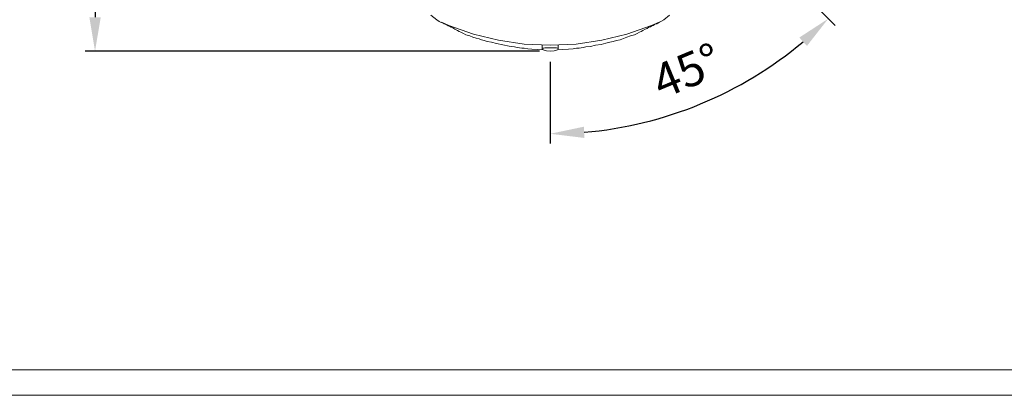
# Model space of a CAD drawing. Units: inches. Extents: x -1499 to 2175, y -27 to 3100.
# Drawn here: x -483 to 532, y -27 to 361 of the extents above; entities that cross this region are included whole.
import ezdxf

# ---------------------------------------------------------------- set-up
doc = ezdxf.new("R2010")
doc.units = ezdxf.units.IN
doc.header["$MEASUREMENT"] = 0
for name, color, linetype in [('Cartiglio', 7, 'Continuous'), ('Livello 1', 7, 'Continuous'), ('Prodotto', 7, 'Continuous')]:
    doc.layers.add(name, color=color, linetype=linetype)
doc.styles.add('Roman', font='ROMANS.SHX')
doc.dimstyles.new('ISO-25', dxfattribs={"dimtxt": 35, "dimasz": 35, "dimexe": 10, "dimexo": 11, "dimgap": 15, "dimtad": 1, "dimdec": 0, "dimtxsty": 'Roman', "dimcen": 30, "dimclrd": 1, "dimclre": 1, "dimclrt": 256, "dimadec": 0, "dimazin": 0, "dimtfac": 1, "dimtdec": 0, "dimtmove": 0, "dimatfit": 3, "dimldrblk": 'CLOSEDBLANK', "dimfxl": 1, "dimarcsym": 0})

# ---------------------------------------------------------------- blocks, each defined once
blk = doc.blocks.new('*D33')
at = {"layer": 'Defpoints', "color": 0}
for p in [(63.5, 935.8), (-405.8, 328.4), (63.5, 328.4)]:
    blk.add_point(p, dxfattribs=at)
at = {"layer": 'Prodotto', "color": 1, "lineweight": -2}
for p, q in [((52.5, 935.8), (-415.8, 935.8)), ((-405.8, 900.8), (-405.8, 363.4)), ((52.5, 328.4), (-415.8, 328.4))]:
    blk.add_line(p, q, dxfattribs=at)
at = {"layer": 'Prodotto', "color": 1}
for points in [[(-411.6, 900.8), (-399.9, 900.8), (-405.8, 935.8)], [(-411.6, 363.4), (-399.9, 363.4), (-405.8, 328.4)]]:
    blk.add_solid(points, dxfattribs=at)
at = {"layer": 'Prodotto', "insert": (-438.3, 632.1), "char_height": 35, "attachment_point": 5, "rotation": 90, "style": 'Roman'}
blk.add_mtext('634', dxfattribs=at)
blk = doc.blocks.new('_ClosedBlank')
at = {"color": 0, "linetype": 'ByBlock', "lineweight": -2}
for p, q in [((-1, 0.167), (0, 0)), ((-1, 0.167), (-1, -0.167)), ((0, 0), (-1, -0.167))]:
    blk.add_line(p, q, dxfattribs=at)
blk = doc.blocks.new('*D35')
at = {"layer": 'Defpoints', "color": 0}
for p in [(63.5, 935.8), (63.5, 648.5), (275.2, 436.7), (63.5, 328.4), (168.4, 257)]:
    blk.add_point(p, dxfattribs=at)
at = {"layer": 'Prodotto', "color": 1, "lineweight": -2}
for p, q in [((283, 428.9), (357.1, 354.8)), ((63.5, 317.4), (63.5, 233.2))]:
    blk.add_line(p, q, dxfattribs=at)
blk.add_arc((63.5, 648.5), 405.3, 274.9495, 310.0495, dxfattribs=at)
at = {"layer": 'Prodotto', "color": 1}
for points in [[(320.3, 342.5), (328.2, 333.9), (350.1, 361.9)], [(98.7, 238.9), (98.2, 250.5), (63.5, 243.2)]]:
    blk.add_solid(points, dxfattribs=at)
at = {"layer": 'Prodotto', "insert": (206.1, 304.1), "char_height": 35, "attachment_point": 5, "rotation": 22.4995, "style": 'Roman'}
blk.add_mtext('45°', dxfattribs=at)

msp = doc.modelspace()

# ---------------------------------------------------------------- linework, layer by layer
at = {"layer": 'Cartiglio', "lineweight": 18}
msp.add_lwpolyline([(-1498.6, 3099.6), (2166, 3099.6), (2174.9, -26.7), (-1489.6, -26.7)], close=True, dxfattribs=at)
msp.add_lwpolyline([(-1453.8, -0.3), (2149.5, -0.3), (2155.2, 3050.8), (-1448.1, 3050.8), (-1453.8, -0.3)], dxfattribs=at)
at = {"layer": 'Livello 1', "color": 7, "lineweight": 15}
for points in [[(-59.7, 365.5), (-53.5, 360.7)], [(180.5, 360.7), (186.6, 365.5)], [(-53.5, 360.7), (-50.9, 359)], [(-50.9, 359), (-49.6, 358.5)], [(-49.6, 358.5), (-48.7, 358.1)], [(-48.7, 358.5), (-40.9, 355.1)], [(-48.7, 358.1), (-47.9, 357.7)], [(-47.9, 357.7), (-47, 357.2)], [(-47, 357.2), (-46.6, 357.2)], [(-46.6, 357.2), (-46.1, 356.8)], [(-46.1, 356.8), (-43.9, 355.9)], [(-43.9, 355.9), (-41.7, 354.6)], [(167.8, 355.1), (175.7, 358.5)], [(169.6, 355.1), (170.9, 355.9)], [(170.9, 355.9), (171.8, 356.4)], [(171.8, 356.4), (172.6, 356.8)], [(172.6, 356.8), (173.5, 356.8)], [(173.5, 356.8), (174.4, 357.2)], [(174.4, 357.2), (175.3, 357.7)], [(175.3, 357.7), (176.1, 358.5)], [(176.1, 358.5), (177.4, 359)], [(177.4, 359), (180.5, 360.7)], [(-41.7, 354.6), (-40.4, 354.2)], [(-40.9, 355.1), (-15.5, 345.9)], [(-40.4, 354.2), (-38.7, 353.3)], [(-38.7, 353.3), (-37, 352.4)], [(-37, 352.4), (-34.8, 351.1)], [(-34.8, 351.1), (-32.1, 349.8)], [(-32.1, 349.8), (-30.4, 348.9)], [(-30.4, 348.9), (-28.7, 348.1)], [(-28.7, 348.1), (-26, 346.8)], [(-26, 346.8), (-23.4, 345.4)], [(-23.4, 345.4), (-19.5, 344.1)], [(-15.5, 345.9), (10.2, 339.8)], [(116.7, 339.8), (142.5, 345.9)], [(142.5, 345.9), (167.8, 355.1)], [(146.4, 344.1), (150.4, 345.4)], [(150.4, 345.4), (153, 346.8)], [(153, 346.8), (155.6, 348.1)], [(155.6, 348.1), (157.3, 348.9)], [(157.3, 348.9), (159.1, 349.8)], [(159.1, 349.8), (161.3, 351.1)], [(161.3, 351.1), (163.5, 352)], [(163.5, 352), (165.2, 353.3)], [(165.2, 353.3), (167, 353.7)], [(167, 353.7), (168.3, 354.6)], [(168.3, 354.6), (169.6, 355.1)], [(-19.5, 344.1), (-16.4, 342.8)], [(-16.4, 342.8), (-12.9, 342)], [(-12.9, 342), (-9.9, 341.1)], [(-9.9, 341.1), (-7.3, 340.2)], [(-7.3, 340.2), (-4.6, 339.3)], [(-4.6, 339.3), (-1.6, 338.5)], [(-1.6, 338.5), (2.8, 337.6)], [(2.8, 337.6), (8, 336.3)], [(8, 336.3), (14.6, 335)], [(10.2, 339.8), (36.8, 335.8)], [(36.8, 335.8), (63.5, 334.5)], [(63.5, 334.5), (90.1, 335.8)], [(90.1, 335.8), (116.7, 339.8)], [(110.2, 334.5), (115.9, 335.4)], [(115.9, 335.4), (120.7, 336.7)], [(120.7, 336.7), (125, 337.6)], [(125, 337.6), (128.5, 338.5)], [(128.5, 338.5), (132, 339.3)], [(132, 339.3), (135.5, 340.2)], [(135.5, 340.2), (139, 341.5)], [(139, 341.5), (142.5, 342.8)], [(142.5, 342.8), (146.4, 344.1)], [(14.6, 335), (21.1, 333.7)], [(21.1, 333.7), (26.8, 332.8)], [(26.8, 332.8), (29.4, 332.4)], [(29.4, 332.4), (32, 331.9)], [(32, 331.9), (34.2, 331.5)], [(34.2, 331.5), (36.8, 331.5)], [(36.8, 331.5), (40.3, 331)], [(40.3, 331), (44.7, 330.6)], [(44.7, 330.6), (50.4, 330.2)], [(50.4, 330.2), (56.1, 329.7)], [(55.2, 334.5), (55.2, 331)], [(55.2, 331.5), (56.1, 331.5)], [(55.2, 331), (55.2, 331.5)], [(55.2, 331), (55.2, 331)], [(55.2, 331), (55.2, 330.6)], [(55.2, 330.6), (55.6, 330.2)], [(55.2, 330.6), (55.2, 330.6)], [(55.6, 330.2), (55.6, 330.2)], [(56.1, 331.5), (56.9, 331.5)], [(56.1, 330.2), (56.1, 329.7)], [(56.1, 329.7), (59.5, 328.9)], [(56.9, 331.5), (57.8, 331.9)], [(57.8, 331.9), (59.1, 331.9)], [(59.1, 331.9), (60.9, 331.9)], [(59.5, 328.9), (63.5, 328.4)], [(60.9, 331.9), (62.6, 331.9)], [(62.6, 331.9), (63.9, 331.9)], [(63.5, 328.4), (67.4, 328.9)], [(63.9, 331.9), (65.7, 331.9)], [(65.7, 331.9), (67.4, 331.9)], [(67.4, 331.9), (68.7, 331.9)], [(67.4, 328.9), (70.9, 329.7)], [(68.7, 331.9), (70, 331.9)], [(70, 331.9), (70.9, 331.5)], [(70.9, 331.5), (71.3, 331.5)], [(70.9, 329.7), (76.6, 330.2)], [(70.9, 329.7), (70.9, 329.7)], [(71.3, 331.5), (71.8, 331)], [(71.3, 330.2), (71.8, 331)], [(71.3, 330.2), (71.3, 330.2)], [(71.8, 331), (71.8, 334.5)], [(71.8, 331), (71.8, 331)], [(71.8, 331), (71.8, 331)], [(76.6, 330.2), (82.3, 330.6)], [(82.3, 330.6), (87.1, 331)], [(87.1, 331), (90.5, 331.5)], [(90.5, 331.5), (93.2, 331.5)], [(93.2, 331.5), (95.3, 331.9)], [(95.3, 331.9), (97.5, 332.4)], [(97.5, 332.4), (100.2, 332.8)], [(100.2, 332.8), (105, 333.2)], [(105, 333.2), (110.2, 334.5)]]:
    msp.add_lwpolyline(points, dxfattribs=at)

# ---------------------------------------------------------------- texts
at = {"layer": 'Livello 1', "color": 253, "insert": (468.1, 17.8), "char_height": 5.664, "attachment_point": 7}
msp.add_mtext('\\fProximaNova|b1|i0|c0|p34;\\W1; ', dxfattribs=at)

# ---------------------------------------------------------------- dimensions: what is measured, and where the dimension line sits
at = {"layer": 'Prodotto'}
dim = msp.add_linear_dim(base=(-405.8, 328.4), p1=(63.5, 935.8), p2=(63.5, 328.4), angle=90, text='634', dimstyle='ISO-25', dxfattribs=at)
dim.commit()
dim.dimension.update_dxf_attribs({"geometry": '*D33', "text_midpoint": (-438.3, 632.1)})
dim = msp.add_angular_dim_2l(base=(168.4, 257), line1=((63.5, 648.5), (275.2, 436.7)), line2=((63.5, 935.8), (63.5, 328.4)), dimstyle='ISO-25', dxfattribs=at)
dim.commit()
dim.dimension.update_dxf_attribs({"geometry": '*D35', "text_midpoint": (206.1, 304.1)})

doc.saveas('drawing.dxf')
